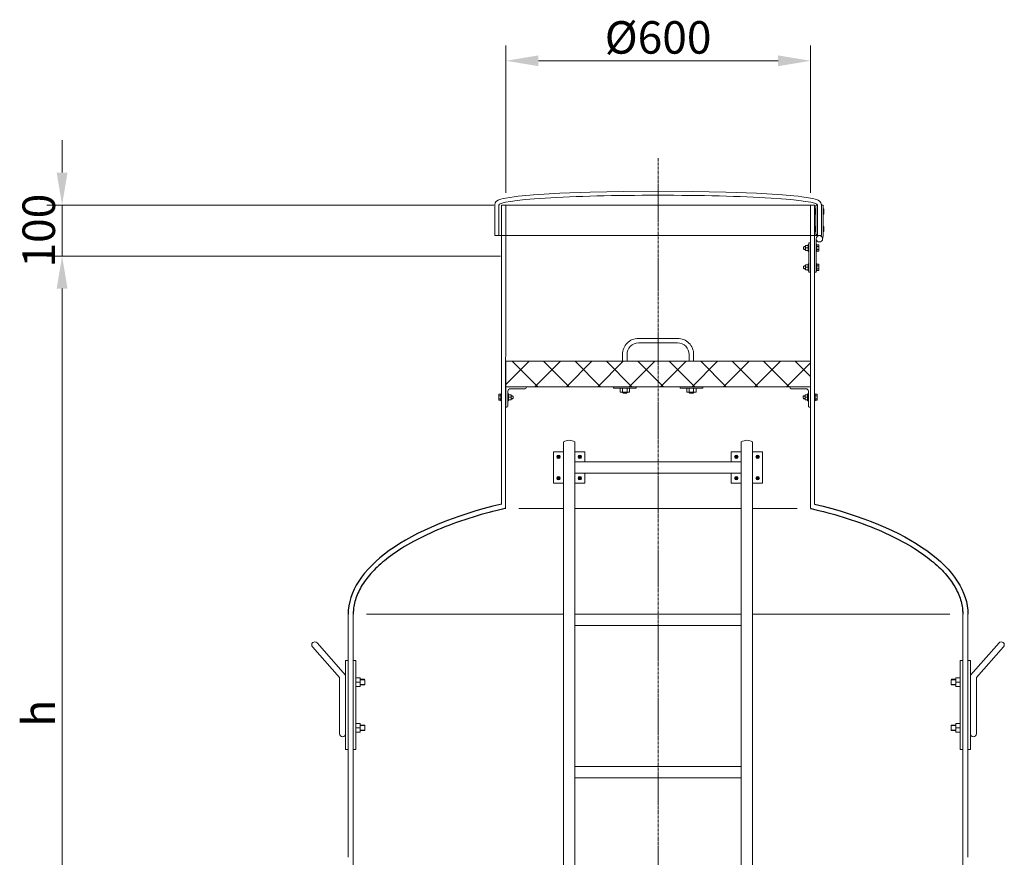
# Model space of a CAD drawing. Units: millimetres. Extents: x 3526 to 5999, y -1967 to 3035.
# Drawn here: x 3531 to 5469, y 1378 to 3028 of the extents above; entities that cross this region are included whole.
import ezdxf

# ---------------------------------------------------------------- set-up
doc = ezdxf.new("R2010")
doc.units = ezdxf.units.MM
doc.header["$MEASUREMENT"] = 0
doc.linetypes.add('CENTER2', pattern=[28.575, 19.05, -3.175, 3.175, -3.175])
doc.linetypes.add('DASHED', pattern=[0.75, 0.5, -0.25])
doc.layers.add('katkend', color=1, linetype='DASHED')
doc.layers.add('mõõde', color=7, linetype='Continuous')
doc.styles.get("Standard").update_dxf_attribs({"font": 'romans.shx'})
doc.dimstyles.new('ISO_1-20', dxfattribs={"dimscale": 20, "dimtxt": 3, "dimasz": 3, "dimexe": 1.5, "dimexo": 0.5, "dimgap": 0.7, "dimtad": 1, "dimdec": 0, "dimdsep": 46, "dimtxsty": 'Standard', "dimcen": 2, "dimclrd": 1, "dimclre": 1, "dimadec": 0, "dimazin": 0, "dimtfac": 0.666667, "dimtdec": 0, "dimtmove": 0, "dimatfit": 3, "dimfxl": 1, "dimtolj": 1, "dimtzin": 0, "dimarcsym": 0})
doc.dimstyles.new('ISO_1-30', dxfattribs={"dimscale": 20, "dimtxt": 2.5, "dimasz": 3, "dimexe": 1.5, "dimexo": 0.5, "dimgap": 0.7, "dimtad": 1, "dimdec": 0, "dimdsep": 46, "dimtxsty": 'Standard', "dimcen": 2, "dimclrd": 1, "dimclre": 1, "dimadec": 0, "dimazin": 0, "dimtfac": 0.666667, "dimtdec": 0, "dimtmove": 0, "dimatfit": 3, "dimfxl": 1, "dimtolj": 1, "dimtzin": 0, "dimarcsym": 0})

# ---------------------------------------------------------------- blocks, each defined once
blk = doc.blocks.new('*D349')
at = {"color": 1, "lineweight": -2, "transparency": 16777216}
for p, q in [((4477.8, 2562.2), (3584.5, 2562.2)), ((3614.5, 2498.2), (3614.5, 826)), ((4005.6, 762), (3584.5, 762))]:
    blk.add_line(p, q, dxfattribs=at)
at = {"color": 1, "lineweight": 20, "transparency": 16777216}
for points in [[(3603.8, 2498.2), (3625.1, 2498.2), (3614.5, 2562.2)], [(3603.8, 826), (3625.1, 826), (3614.5, 762)]]:
    blk.add_solid(points, dxfattribs=at)
at = {"layer": 'Defpoints', "color": 0, "lineweight": 20, "transparency": 16777216}
for p in [(4487.8, 2562.2), (3614.5, 762), (4015.6, 762, 72.1)]:
    blk.add_point(p, dxfattribs=at)
at = {"color": 0, "lineweight": 20, "transparency": 16777216, "insert": (3568.5, 1662.1), "char_height": 64, "attachment_point": 5, "rotation": 90}
blk.add_mtext('\\A1;h', dxfattribs=at)
blk = doc.blocks.new('*D350')
at = {"layer": 'Defpoints', "color": 0, "lineweight": 20, "transparency": 16777216}
for p in [(3614.5, 2662.5), (4474.1, 2662.5), (4487.8, 2562.2)]:
    blk.add_point(p, dxfattribs=at)
at = {"layer": 'mõõde', "color": 1, "lineweight": -2, "transparency": 16777216}
for p, q in [((3614.5, 2726.5), (3614.5, 2790.5)), ((4464.1, 2662.5), (3584.5, 2662.5)), ((3614.5, 2562.2), (3614.5, 2662.5)), ((4477.8, 2562.2), (3584.5, 2562.2)), ((3614.5, 2498.2), (3614.5, 2434.2))]:
    blk.add_line(p, q, dxfattribs=at)
at = {"layer": 'mõõde', "color": 1, "lineweight": 20, "transparency": 16777216}
for points in [[(3603.8, 2726.5), (3625.1, 2726.5), (3614.5, 2662.5)], [(3603.8, 2498.2), (3625.1, 2498.2), (3614.5, 2562.2)]]:
    blk.add_solid(points, dxfattribs=at)
at = {"layer": 'mõõde', "color": 0, "lineweight": 20, "transparency": 16777216, "insert": (3568.5, 2612.3), "char_height": 64, "attachment_point": 5, "rotation": 90}
blk.add_mtext('\\A1;100', dxfattribs=at)
blk = doc.blocks.new('A$C6A8126EA')
at = {"lineweight": 15}
for p, q in [((0.7, 13.8), (0, 13.1)), ((0, 13.1), (0, 3.7)), ((9.3, 13.1), (0, 13.1)), ((0.7, 3.1), (0, 3.7)), ((9.3, 3.7), (0, 3.7)), ((9.3, 13.8), (0.7, 13.8)), ((9.3, 3.1), (0.7, 3.1)), ((18, 16.8), (9.3, 16.8)), ((9.3, 16.8), (9.3, 0)), ((18, 8.4), (9.3, 8.4)), ((18, 0), (9.3, 0))]:
    blk.add_line(p, q, dxfattribs=at)
blk = doc.blocks.new('A$C49B64638')
at = {"lineweight": 20}
for p, q in [((1.5, 202), (54.8, 141.6)), ((10.5, 209.9), (66.8, 146.1)), ((54.8, 31), (54.8, 141.6)), ((66.8, 31), (66.8, 146.1))]:
    blk.add_line(p, q, dxfattribs=at)
at = {"lineweight": 13}
for p, q in [((66.8, 175), (66.8, 0)), ((71.8, 175), (66.8, 175)), ((81.7, 175), (86.7, 175)), ((86.7, 175), (86.7, 0)), ((66.8, 0), (71.8, 0)), ((86.7, 0), (81.7, 0))]:
    blk.add_line(p, q, dxfattribs=at)
at = {"lineweight": 20}
for centre, start, end in [((6, 205.9), 41.4143, 221.4121), ((60.8, 31), 179.9997, 359.9976)]:
    blk.add_arc(centre, 6, start, end, dxfattribs=at)
at = {"lineweight": 20, "xscale": -1}
for p in [(104.7, 124.3), (104.8, 34.2)]:
    blk.add_blockref('A$C6A8126EA', p, dxfattribs=at)
blk = doc.blocks.new('A$C7F4B25A7')
at = {"lineweight": 20}
for p, q in [((94.3, 209.9), (38, 146.1)), ((103.3, 202), (50, 141.6)), ((38, 31), (38, 146.1)), ((50, 31), (50, 141.6))]:
    blk.add_line(p, q, dxfattribs=at)
at = {"lineweight": 13}
for p, q in [((23, 175), (18, 175)), ((18, 175), (18, 0)), ((33, 175), (38, 175)), ((38, 175), (38, 0)), ((18, 0), (23, 0)), ((38, 0), (33, 0))]:
    blk.add_line(p, q, dxfattribs=at)
at = {"lineweight": 20}
for centre, start, end in [((98.8, 205.9), 318.5879, 138.5857), ((44, 31), 180.0024, 0.0003)]:
    blk.add_arc(centre, 6, start, end, dxfattribs=at)
for p in [(0, 124.3), (0, 34.2)]:
    blk.add_blockref('A$C6A8126EA', p, dxfattribs=at)
blk = doc.blocks.new('A$C7A9D310C')
at = {"lineweight": 13}
h = blk.add_hatch(dxfattribs=at)
h.set_pattern_fill('NET', color=256, scale=350, angle=45, style=0)
h.set_pattern_definition([(135, (34865.19, -291.07), (30.93592, 30.93592), []), (45, (34865.19, -291.07), (30.93592, -30.93592), [])])
h.paths.add_polyline_path([(613.1, 40), (13.4, 40), (13.4, 90.2), (613.1, 90.2)])
at = {"lineweight": 20}
for p, q in [((13.4, 40, 2333.2), (13.4, 0, 2333.2)), ((53.4, 40, 2333.2), (13.4, 40, 2333.2)), ((53.4, 40, 2333.2), (53.4, 37.7, 2333.2)), ((573.1, 40, 2333.2), (573.1, 37.7, 2333.2)), ((573.1, 40, 2333.2), (613.1, 40, 2333.2)), ((613.1, 40, 2333.2), (613.1, 0, 2333.2)), ((17.4, 31, 2333.2), (17.4, 1.7, 2333.2)), ((51.7, 36, 2333.2), (22.4, 36, 2333.2)), ((574.8, 36, 2333.2), (604.1, 36, 2333.2)), ((609.1, 31, 2333.2), (609.1, 1.7, 2333.2)), ((15.7, 0, 2333.2), (13.4, 0, 2333.2)), ((610.8, 0, 2333.2), (613.1, 0, 2333.2))]:
    blk.add_line(p, q, dxfattribs=at)
at = {"lineweight": 9}
for p, q in [((225.4, 40, 1462.3), (225.4, 37, 1462.3)), ((270.4, 37, 1462.3), (270.4, 40, 1462.3)), ((356.5, 40, 1462.3), (356.5, 37, 1462.3)), ((401.5, 37, 1462.3), (401.5, 40, 1462.3)), ((0, 22.3, 2333.2), (0, 25.3, 2333.2)), ((0, 25.3, 2333.2), (4, 25.3, 2333.2)), ((0, 16.3, 2333.2), (0, 22.3, 2333.2)), ((0, 22.3, 2333.2), (4, 22.3, 2333.2)), ((4, 12.4, 2333.2), (4, 26.2, 2333.2)), ((5.3, 26.2, 2333.2), (4, 26.2, 2333.2)), ((17.4, 26.2, 2333.2), (18.7, 26.2, 2333.2)), ((18.7, 12.4, 2333.2), (18.7, 26.2, 2333.2)), ((23.7, 24.3, 2333.2), (18.7, 24.3, 2333.2)), ((23.7, 24.3, 2333.2), (23.7, 19.3, 2333.2)), ((26.7, 22.3, 2333.2), (23.7, 22.3, 2333.2)), ((27.3, 21.7, 2333.2), (23.7, 21.7, 2333.2)), ((27.7, 21.3, 2333.2), (26.7, 22.3, 2333.2)), ((27.7, 17.3, 2333.2), (27.7, 21.3, 2333.2)), ((270.4, 37, 1462.3), (225.4, 37, 1462.3)), ((238.9, 29.5, 1462.3), (238.9, 37, 1462.3)), ((243.1, 29.5, 1462.3), (238.9, 29.5, 1462.3)), ((243.1, 29.5, 1462.3), (243.1, 37, 1462.3)), ((252.1, 29.5, 1462.3), (243.1, 29.5, 1462.3)), ((243.4, 29.5, 1462.3), (243.4, 28.7, 1462.3)), ((243.4, 28.7, 1462.3), (244.9, 27.2, 1462.3)), ((244.3, 27.8, 1462.3), (244.3, 29.5, 1462.3)), ((250.9, 27.2, 1462.3), (244.9, 27.2, 1462.3)), ((250.9, 27.2, 1462.3), (252.4, 28.7, 1462.3)), ((251.4, 27.8, 1462.3), (251.4, 29.5, 1462.3)), ((252.1, 29.5, 1462.3), (252.1, 37, 1462.3)), ((256.9, 29.5, 1462.3), (252.1, 29.5, 1462.3)), ((252.4, 28.7, 1462.3), (252.4, 29.5, 1462.3)), ((256.9, 29.5, 1462.3), (256.9, 37, 1462.3)), ((401.5, 37, 1462.3), (356.5, 37, 1462.3)), ((370, 29.5, 1462.3), (370, 37, 1462.3)), ((374.3, 29.5, 1462.3), (370, 29.5, 1462.3)), ((374.3, 29.5, 1462.3), (374.3, 37, 1462.3)), ((383.3, 29.5, 1462.3), (374.3, 29.5, 1462.3)), ((374.5, 29.5, 1462.3), (374.5, 28.7, 1462.3)), ((374.5, 28.7, 1462.3), (376, 27.2, 1462.3)), ((375.4, 27.8, 1462.3), (375.4, 29.5, 1462.3)), ((382, 27.2, 1462.3), (376, 27.2, 1462.3)), ((382, 27.2, 1462.3), (383.5, 28.7, 1462.3)), ((382.6, 27.8, 1462.3), (382.6, 29.5, 1462.3)), ((383.3, 29.5, 1462.3), (383.3, 37, 1462.3)), ((388, 29.5, 1462.3), (383.3, 29.5, 1462.3)), ((383.5, 28.7, 1462.3), (383.5, 29.5, 1462.3)), ((388, 29.5, 1462.3), (388, 37, 1462.3)), ((598.7, 21.3, 2333.2), (599.7, 22.3, 2333.2)), ((598.7, 17.3, 2333.2), (598.7, 21.3, 2333.2)), ((599.1, 21.7, 2333.2), (602.7, 21.7, 2333.2)), ((599.7, 22.3, 2333.2), (602.7, 22.3, 2333.2)), ((602.7, 24.3, 2333.2), (602.7, 19.3, 2333.2)), ((602.7, 24.3, 2333.2), (607.7, 24.3, 2333.2)), ((607.7, 12.4, 2333.2), (607.7, 26.2, 2333.2)), ((609.1, 26.2, 2333.2), (607.7, 26.2, 2333.2)), ((621.1, 26.2, 2333.2), (622.4, 26.2, 2333.2)), ((622.4, 12.4, 2333.2), (622.4, 26.2, 2333.2)), ((626.4, 25.3, 2333.2), (622.4, 25.3, 2333.2)), ((626.4, 22.3, 2333.2), (622.4, 22.3, 2333.2)), ((626.4, 22.3, 2333.2), (626.4, 25.3, 2333.2)), ((626.4, 16.3, 2333.2), (626.4, 22.3, 2333.2)), ((0, 13.3, 2333.2), (0, 16.3, 2333.2)), ((0, 16.3, 2333.2), (4, 16.3, 2333.2)), ((0, 13.3, 2333.2), (4, 13.3, 2333.2)), ((5.3, 12.4, 2333.2), (4, 12.4, 2333.2)), ((17.4, 12.4, 2333.2), (18.7, 12.4, 2333.2)), ((23.7, 19.3, 2333.2), (18.7, 19.3, 2333.2)), ((23.7, 14.3, 2333.2), (18.7, 14.3, 2333.2)), ((23.7, 19.3, 2333.2), (23.7, 14.3, 2333.2)), ((27.3, 16.9, 2333.2), (23.7, 16.9, 2333.2)), ((23.7, 16.3, 2333.2), (26.7, 16.3, 2333.2)), ((26.7, 16.3, 2333.2), (27.7, 17.3, 2333.2)), ((599.7, 16.3, 2333.2), (598.7, 17.3, 2333.2)), ((599.1, 16.9, 2333.2), (602.7, 16.9, 2333.2)), ((602.7, 16.3, 2333.2), (599.7, 16.3, 2333.2)), ((602.7, 19.3, 2333.2), (602.7, 14.3, 2333.2)), ((602.7, 19.3, 2333.2), (607.7, 19.3, 2333.2)), ((602.7, 14.3, 2333.2), (607.7, 14.3, 2333.2)), ((609.1, 12.4, 2333.2), (607.7, 12.4, 2333.2)), ((621.1, 12.4, 2333.2), (622.4, 12.4, 2333.2)), ((626.4, 16.3, 2333.2), (622.4, 16.3, 2333.2)), ((626.4, 13.3, 2333.2), (622.4, 13.3, 2333.2)), ((626.4, 13.3, 2333.2), (626.4, 16.3, 2333.2))]:
    blk.add_line(p, q, dxfattribs=at)
at = {"lineweight": 18, "elevation": 1462.3}
for points in [[(243.1, 90.2), (243.1, 103.7, -0.414214), (274.6, 135.2), (313.2, 135.2)], [(252.1, 90.2), (252.1, 103.7, -0.414214), (274.6, 126.2), (313.2, 126.2)], [(383.3, 90.2), (383.3, 103.7, 0.414214), (351.8, 135.2), (313.2, 135.2)], [(374.3, 90.2), (374.3, 103.7, 0.414214), (351.8, 126.2), (313.2, 126.2)]]:
    blk.add_lwpolyline(points, format="xyb", dxfattribs=at)
at = {"lineweight": 18, "elevation": 2333.2}
blk.add_lwpolyline([(613.1, 40), (13.4, 40), (13.4, 90.2), (613.1, 90.2)], close=True, dxfattribs=at)
at = {"lineweight": 20}
for centre, radius, start, end in [((22.4, 31, 2333.2), 5, 90, 180), ((51.7, 37.7, 2333.2), 1.7, 270, 0), ((574.8, 37.7, 2333.2), 1.7, 180, 270), ((604.1, 31, 2333.2), 5, 0, 90), ((15.7, 1.7, 2333.2), 1.7, 270, 0), ((610.8, 1.7, 2333.2), 1.7, 180, 270)]:
    blk.add_arc(centre, radius, start, end, dxfattribs=at)
blk = doc.blocks.new('A$C27AB5DF4')
at = {"lineweight": 20}
for p, q in [((128.2, 155.8, 3472.9), (76.5, 152.7, 6945.8)), ((188, 158.1, 3472.9), (128.2, 155.8, 3472.9)), ((253.7, 159.5, 3472.9), (188, 158.1, 3472.9)), ((321.6, 159.8, 3472.9), (253.7, 159.5, 3472.9)), ((321.6, 159.8, 3472.9), (389.5, 159.5, 3472.9)), ((389.5, 159.5, 3472.9), (455.2, 158.1, 3472.9)), ((455.2, 158.1, 3472.9), (515.1, 155.8, 3472.9)), ((515.1, 155.8, 3472.9), (566.7, 152.7, 6945.8)), ((1.2, 136.9), (0.6, 135.6, 3472.9)), ((2.3, 138.5), (1.2, 136.9)), ((3.8, 140.1, 17364.6), (2.3, 138.5)), ((6.6, 141.9, 17364.6), (3.8, 140.1, 17364.6)), ((9.5, 143.1, 17364.6), (6.6, 141.9, 17364.6)), ((12.3, 144.2, 17364.6), (9.5, 143.1, 17364.6)), ((16.8, 145.3, 17364.6), (12.3, 144.2, 17364.6)), ((21.2, 146.2, 17364.6), (16.8, 145.3, 17364.6)), ((29.5, 147.6, 17364.6), (21.2, 146.2, 17364.6)), ((38.5, 148.9, 17364.6), (29.5, 147.6, 17364.6)), ((46.1, 149.8, 17364.6), (38.5, 148.9, 17364.6)), ((54.2, 150.7, 17364.6), (46.1, 149.8, 17364.6)), ((76.5, 152.7, 6945.8), (54.2, 150.7, 17364.6)), ((566.7, 152.7, 6945.8), (589, 150.7, 17364.6)), ((589, 150.7, 17364.6), (597.1, 149.8, 17364.6)), ((597.1, 149.8, 17364.6), (604.8, 148.9, 17364.6)), ((604.8, 148.9, 17364.6), (613.7, 147.6, 17364.6)), ((613.7, 147.6, 17364.6), (622, 146.2, 17364.6)), ((622, 146.2, 17364.6), (626.4, 145.3, 17364.6)), ((626.4, 145.3, 17364.6), (631, 144.2, 17364.6)), ((631, 144.2, 17364.6), (633.8, 143.1, 17364.6)), ((633.8, 143.1, 17364.6), (636.6, 141.9, 17364.6)), ((636.6, 141.9, 17364.6), (639.4, 140.1, 17364.6)), ((639.4, 140.1, 17364.6), (640.9, 138.5)), ((640.9, 138.5), (642.1, 136.9)), ((642.1, 136.9), (642.7, 135.6, 3472.9)), ((0.1, 133.5, 3472.9), (0, 132.3, 3472.9)), ((0.3, 134.4, 3472.9), (0.1, 133.5, 3472.9)), ((0.6, 135.6, 3472.9), (0.3, 134.4, 3472.9)), ((642.7, 135.6, 3472.9), (642.9, 134.4, 3472.9)), ((642.9, 134.4, 3472.9), (643.2, 133.5, 3472.9)), ((643.2, 133.5, 3472.9), (643.2, 132.3, 3472.9))]:
    blk.add_line(p, q, dxfattribs=at)
at = {"lineweight": 18}
for p, q in [((0, 132.3, 3472.9), (0, 72.2, 3472.9)), ((8, 132.3, 3472.9), (8, 72.2, 3472.9)), ((13.7, 132.3, 3085.3), (629.5, 132.3, 3085.3)), ((632.2, 74.4, 3472.9), (632.2, 132.3, 3472.9)), ((632.2, 132.3, 3472.9), (635.2, 132.3, 3472.9)), ((635.2, 132.3, 3472.9), (635.2, 72.2, 3472.9)), ((643.2, 132.3, 3472.9), (646.6, 132.3, 3472.9)), ((643.2, 132.3, 3472.9), (643.2, 72.2, 3472.9)), ((643.2, 132.3, 3472.9), (643.2, 72.2, 3472.9)), ((646.6, 132.3, 3472.9), (646.6, 71.9, 3472.9)), ((0, 72.2, 3472.9), (13.7, 72.2, 3472.9)), ((643.2, 72.2, 3472.9), (629.5, 72.2, 3472.9)), ((632.2, 74.4, 3472.9), (635.2, 74.4, 3472.9)), ((633.1, 66.1, 3472.9), (633.1, 0, 3472.9)), ((618.5, 0, 3472.9), (618.5, 57.9, 3472.9)), ((618.5, 57.9, 3472.9), (621.5, 57.9, 3472.9)), ((618.5, 0, 3472.9), (621.5, 0, 3472.9)), ((629.6, 0, 3472.9), (633.1, 0, 3472.9))]:
    blk.add_line(p, q, dxfattribs=at)
at = {"lineweight": 9}
for p, q in [((630.9, 124.8, 3472.9), (632.2, 124.8, 3472.9)), ((630.9, 114.8, 3472.9), (630.9, 124.8, 3472.9)), ((648, 124.8, 3472.9), (646.6, 124.8, 3472.9)), ((648, 114.8, 3472.9), (648, 124.8, 3472.9)), ((632.2, 114.8, 3472.9), (630.9, 114.8, 3472.9)), ((646.6, 114.8, 3472.9), (648, 114.8, 3472.9)), ((630.9, 80.5, 3472.9), (630.9, 90.5, 3472.9)), ((632.2, 90.5, 3472.9), (630.9, 90.5, 3472.9)), ((632.2, 80.5, 3472.9), (630.9, 80.5, 3472.9)), ((646.6, 90.5, 3472.9), (648, 90.5, 3472.9)), ((646.6, 80.5, 3472.9), (648, 80.5, 3472.9)), ((648, 80.5, 3472.9), (648, 90.5, 3472.9)), ((643.2, 72.2, 3472.9), (643, 71, 3472.9)), ((646.6, 71.9, 3472.9), (645.4, 65, 3472.9)), ((608.1, 50, 3472.9), (609.1, 51, 3472.9)), ((608.1, 46, 3472.9), (608.1, 50, 3472.9)), ((609.1, 45, 3472.9), (608.1, 46, 3472.9)), ((608.5, 50.4, 3472.9), (612.1, 50.4, 3472.9)), ((608.5, 45.6, 3472.9), (612.1, 45.6, 3472.9)), ((609.1, 51, 3472.9), (612.1, 51, 3472.9)), ((612.1, 45, 3472.9), (609.1, 45, 3472.9)), ((612.1, 53, 3472.9), (612.1, 48, 3472.9)), ((612.1, 53, 3472.9), (617.1, 53, 3472.9)), ((612.1, 48, 3472.9), (612.1, 43, 3472.9)), ((612.1, 48, 3472.9), (617.1, 48, 3472.9)), ((612.1, 43, 3472.9), (617.1, 43, 3472.9)), ((617.1, 41.1, 3472.9), (617.1, 54.9, 3472.9)), ((618.5, 54.9, 3472.9), (617.1, 54.9, 3472.9)), ((618.5, 41.1, 3472.9), (617.1, 41.1, 3472.9)), ((633.1, 54.9, 3472.9), (634.4, 54.9, 3472.9)), ((633.1, 41.1, 3472.9), (634.4, 41.1, 3472.9)), ((634.4, 41.1, 3472.9), (634.4, 54.9, 3472.9)), ((638.4, 54, 3472.9), (634.4, 54, 3472.9)), ((638.4, 51, 3472.9), (634.4, 51, 3472.9)), ((638.4, 45, 3472.9), (634.4, 45, 3472.9)), ((638.4, 42, 3472.9), (634.4, 42, 3472.9)), ((638.4, 51, 3472.9), (638.4, 54, 3472.9)), ((638.4, 45, 3472.9), (638.4, 51, 3472.9)), ((638.4, 42, 3472.9), (638.4, 45, 3472.9)), ((608.1, 11.9, 3472.9), (609.1, 12.9, 3472.9)), ((608.1, 7.9, 3472.9), (608.1, 11.9, 3472.9)), ((609.1, 6.9, 3472.9), (608.1, 7.9, 3472.9)), ((608.5, 12.3, 3472.9), (612.1, 12.3, 3472.9)), ((608.5, 7.5, 3472.9), (612.1, 7.5, 3472.9)), ((609.1, 12.9, 3472.9), (612.1, 12.9, 3472.9)), ((612.1, 6.9, 3472.9), (609.1, 6.9, 3472.9)), ((612.1, 14.9, 3472.9), (612.1, 9.9, 3472.9)), ((612.1, 14.9, 3472.9), (617.1, 14.9, 3472.9)), ((612.1, 9.9, 3472.9), (612.1, 4.9, 3472.9)), ((612.1, 9.9, 3472.9), (617.1, 9.9, 3472.9)), ((612.1, 4.9, 3472.9), (617.1, 4.9, 3472.9)), ((617.1, 3, 3472.9), (617.1, 16.8, 3472.9)), ((618.5, 16.8, 3472.9), (617.1, 16.8, 3472.9)), ((618.5, 3, 3472.9), (617.1, 3, 3472.9)), ((633.1, 16.8, 3472.9), (634.4, 16.8, 3472.9)), ((633.1, 3, 3472.9), (634.4, 3, 3472.9)), ((634.4, 3, 3472.9), (634.4, 16.8, 3472.9)), ((638.4, 15.9, 3472.9), (634.4, 15.9, 3472.9)), ((638.4, 12.9, 3472.9), (634.4, 12.9, 3472.9)), ((638.4, 6.9, 3472.9), (634.4, 6.9, 3472.9)), ((638.4, 3.9, 3472.9), (634.4, 3.9, 3472.9)), ((638.4, 12.9, 3472.9), (638.4, 15.9, 3472.9)), ((638.4, 6.9, 3472.9), (638.4, 12.9, 3472.9)), ((638.4, 3.9, 3472.9), (638.4, 6.9, 3472.9))]:
    blk.add_line(p, q, dxfattribs=at)
blk.add_circle((639.3, 66, 3472.9), 6.2, dxfattribs=at)
at = {"lineweight": 18}
blk.add_ellipse((321.1, 132.2, 3472.9), major_axis=(-313.1, 0.2), ratio=0.062532, start_param=4.710706, end_param=6.289163, dxfattribs=at)
at = {"lineweight": 18, "extrusion": (0, 0, -1)}
blk.add_ellipse((322.2, 132.2, 3472.9), major_axis=(313.1, 0.2), ratio=0.062532, start_param=4.710706, end_param=6.289163, dxfattribs=at)
at = {"layer": 'katkend', "lineweight": 18, "ltscale": 2}
blk.add_line((629.6, 72.2, 3472.9), (13.7, 72.2, 3472.9), dxfattribs=at)
blk = doc.blocks.new('*D354')
at = {"layer": 'Defpoints', "color": 0, "lineweight": 20, "transparency": 16777216}
for p in [(5088, 2946.8), (4488.3, 2676.5, -3.1), (5088, 2676.5)]:
    blk.add_point(p, dxfattribs=at)
at = {"layer": 'mõõde', "color": 1, "lineweight": -2, "transparency": 16777216}
for p, q in [((4488.3, 2686.5), (4488.3, 2976.8)), ((5088, 2686.5), (5088, 2976.8)), ((4552.3, 2946.8), (5024, 2946.8))]:
    blk.add_line(p, q, dxfattribs=at)
at = {"layer": 'mõõde', "color": 1, "lineweight": 20, "transparency": 16777216}
for points in [[(4552.3, 2957.4), (4552.3, 2936.1), (4488.3, 2946.8)], [(5024, 2957.4), (5024, 2936.1), (5088, 2946.8)]]:
    blk.add_solid(points, dxfattribs=at)
at = {"layer": 'mõõde', "color": 0, "lineweight": 20, "transparency": 16777216, "insert": (4787.8, 2992.8), "char_height": 64, "attachment_point": 5}
blk.add_mtext('\\A1;%%c600', dxfattribs=at)
blk = doc.blocks.new('A$C19474C61')
at = {"color": 1, "linetype": 'CENTER2', "lineweight": 18, "ltscale": 0.3}
blk.add_line((1251.2, 2704.6, -177669.3), (1251.2, 894.3, -178255.8), dxfattribs=at)
at = {"lineweight": 18, "ltscale": 0.3}
blk.add_line((943.3, 2611.8, -178645.9), (943.3, 2023.2, -178258.3), dxfattribs=at)
at = {"lineweight": 18}
for p, q in [((951.3, 2611.8, -177772.2), (950.8, 2014.5, -178258.3)), ((1551.1, 2611.8, -177776.2), (1551.1, 2014.6, -177949.4)), ((1559.1, 2611.8, -178645.9), (1559.1, 2023.1, -178258.3))]:
    blk.add_line(p, q, dxfattribs=at)
at = {"lineweight": 20}
for p, q in [((1065.1, 2145.7, -221579.1), (1065.1, 843.6, -221627.2)), ((1087.2, 2145.7, -221579.1), (1087.3, 850.7, -221067.7)), ((1415.1, 2145.7, -221579.1), (1415.1, 855.6, -221087.9)), ((1437.3, 2145.7, -221579.1), (1437.3, 843.5, -221630.7)), ((1065.1, 2126, -221579.1), (1045.3, 2126, -221579.1)), ((1045.3, 2126, -221579.1), (1045.3, 2064.3, -221579.1)), ((1087.3, 2126, -221579.1), (1107, 2126, -221579.1)), ((1107, 2126, -221579.1), (1107, 2106.2, -221579.1)), ((1395.4, 2106.2, -221579.1), (1395.4, 2126, -221579.1)), ((1395.4, 2126, -221579.1), (1415.1, 2126, -221579.1)), ((1395.4, 2126, -221579.1), (1395.4, 2106.2, -221579.1)), ((1437.3, 2126, -221579.1), (1457, 2126, -221579.1)), ((1457, 2126, -221579.1), (1457, 2064.3, -221579.1)), ((1107, 2084.1, -221579.1), (1107, 2064.3, -221579.1)), ((1395.4, 2064.3, -221579.1), (1395.4, 2084.1, -221579.1)), ((1045.3, 2064.3, -221579.1), (1065.1, 2064.3, -221579.1)), ((1107, 2064.3, -221579.1), (1087.3, 2064.3, -221579.1)), ((1395.4, 2064.3, -221579.1), (1415.1, 2064.3, -221579.1)), ((1457, 2064.3, -221579.1), (1437.3, 2064.3, -221579.1)), ((950.9, 2014.5, -178258.3), (951.3, 2014.6, -178258.3)), ((1551.2, 2014.5, -178258.3), (1551.1, 2014.6, -177949.4)), ((641.1, 1806.2, -178258.3), (641.1, 1327.5, -178258.3)), ((651, 1806.2, -178258.3), (651.1, 809.4, -178258.3)), ((1851.1, 1806.3, -178258.3), (1851, 809.4, -178258.3)), ((1861.1, 1806.3, -178258.3), (1861.1, 1327.5, -178258.3))]:
    blk.add_line(p, q, dxfattribs=at)
at = {"lineweight": 9}
for p, q in [((1053.4, 2118.1, -221579.1), (1052.6, 2115.5, -221579.1)), ((1052.6, 2115.5, -221579.1), (1054.4, 2113.5, -221579.1)), ((1056.1, 2118.7, -221579.1), (1053.4, 2118.1, -221579.1)), ((1054.4, 2113.5, -221579.1), (1057, 2114.1, -221579.1)), ((1057.9, 2116.6, -221579.1), (1056.1, 2118.7, -221579.1)), ((1057, 2114.1, -221579.1), (1057.9, 2116.6, -221579.1)), ((1094.5, 2116.6, -221579.1), (1096.3, 2118.7, -221579.1)), ((1095.3, 2114.1, -221579.1), (1094.5, 2116.6, -221579.1)), ((1098, 2113.5, -221579.1), (1095.3, 2114.1, -221579.1)), ((1096.3, 2118.7, -221579.1), (1098.9, 2118.1, -221579.1)), ((1099.8, 2115.5, -221579.1), (1098, 2113.5, -221579.1)), ((1098.9, 2118.1, -221579.1), (1099.8, 2115.5, -221579.1)), ((1402.6, 2116.6, -221579.1), (1404.4, 2118.7, -221579.1)), ((1403.5, 2114.1, -221579.1), (1402.6, 2116.6, -221579.1)), ((1406.1, 2113.5, -221579.1), (1403.5, 2114.1, -221579.1)), ((1404.4, 2118.7, -221579.1), (1407.1, 2118.1, -221579.1)), ((1407.9, 2115.5, -221579.1), (1406.1, 2113.5, -221579.1)), ((1407.1, 2118.1, -221579.1), (1407.9, 2115.5, -221579.1)), ((1444.5, 2116.6, -221579.1), (1446.3, 2118.7, -221579.1)), ((1445.3, 2114.1, -221579.1), (1444.5, 2116.6, -221579.1)), ((1448, 2113.5, -221579.1), (1445.3, 2114.1, -221579.1)), ((1446.3, 2118.7, -221579.1), (1449, 2118.1, -221579.1)), ((1449.8, 2115.5, -221579.1), (1448, 2113.5, -221579.1)), ((1449, 2118.1, -221579.1), (1449.8, 2115.5, -221579.1)), ((1053.4, 2076.2, -221579.1), (1052.6, 2073.6, -221579.1)), ((1056.1, 2076.8, -221579.1), (1053.4, 2076.2, -221579.1)), ((1057.9, 2074.7, -221579.1), (1056.1, 2076.8, -221579.1)), ((1057, 2072.2, -221579.1), (1057.9, 2074.7, -221579.1)), ((1094.5, 2074.7, -221579.1), (1096.3, 2076.8, -221579.1)), ((1095.3, 2072.2, -221579.1), (1094.5, 2074.7, -221579.1)), ((1096.3, 2076.8, -221579.1), (1098.9, 2076.2, -221579.1)), ((1098.9, 2076.2, -221579.1), (1099.8, 2073.6, -221579.1)), ((1402.6, 2074.7, -221579.1), (1404.4, 2076.8, -221579.1)), ((1403.5, 2072.2, -221579.1), (1402.6, 2074.7, -221579.1)), ((1404.4, 2076.8, -221579.1), (1407.1, 2076.2, -221579.1)), ((1407.1, 2076.2, -221579.1), (1407.9, 2073.6, -221579.1)), ((1444.5, 2074.7, -221579.1), (1446.3, 2076.8, -221579.1)), ((1445.3, 2072.2, -221579.1), (1444.5, 2074.7, -221579.1)), ((1446.3, 2076.8, -221579.1), (1449, 2076.2, -221579.1)), ((1449, 2076.2, -221579.1), (1449.8, 2073.6, -221579.1)), ((1052.6, 2073.6, -221579.1), (1054.4, 2071.6, -221579.1)), ((1054.4, 2071.6, -221579.1), (1057, 2072.2, -221579.1)), ((1098, 2071.6, -221579.1), (1095.3, 2072.2, -221579.1)), ((1099.8, 2073.6, -221579.1), (1098, 2071.6, -221579.1)), ((1406.1, 2071.6, -221579.1), (1403.5, 2072.2, -221579.1)), ((1407.9, 2073.6, -221579.1), (1406.1, 2071.6, -221579.1)), ((1448, 2071.6, -221579.1), (1445.3, 2072.2, -221579.1)), ((1449.8, 2073.6, -221579.1), (1448, 2071.6, -221579.1))]:
    blk.add_line(p, q, dxfattribs=at)
at = {"lineweight": 15}
for p, q in [((977.1, 2014.6, -178258.3), (1065.1, 2014.6, -178258.3)), ((1087.3, 2014.6, -178258.3), (1415.1, 2014.6, -178258.3)), ((1525.3, 2014.6, -178258.3), (1437.3, 2014.6, -178258.3)), ((1065.1, 1806.1, -178258.3), (677, 1806.1, -178258.3)), ((1437.3, 1806.1, -178258.3), (1825.4, 1806.1, -178258.3))]:
    blk.add_line(p, q, dxfattribs=at)
at = {"lineweight": 20, "elevation": -221579.1}
for points in [[(1415.1, 2106.2), (1087.3, 2106.2), (1087.3, 2084.1), (1415.1, 2084.1)], [(1415.1, 1806.2), (1087.3, 1806.2), (1087.3, 1784.1), (1415.1, 1784.1)], [(1415.1, 1506.2), (1087.3, 1506.2), (1087.3, 1484.1), (1415.1, 1484.1)]]:
    blk.add_lwpolyline(points, close=True, dxfattribs=at)
at = {"lineweight": 9}
for centre, radius in [((1055.2, 2116.1, -221579.1), 3.46), ((1055.2, 2116.1, -221579.1), 2.36), ((1055.2, 2116.1, -221579.1), 1.21), ((1097.1, 2116.1, -221579.1), 3.46), ((1097.1, 2116.1, -221579.1), 2.36), ((1097.1, 2116.1, -221579.1), 1.21), ((1405.3, 2116.1, -221579.1), 3.46), ((1405.3, 2116.1, -221579.1), 2.36), ((1405.3, 2116.1, -221579.1), 1.21), ((1447.2, 2116.1, -221579.1), 3.46), ((1447.2, 2116.1, -221579.1), 2.36), ((1447.2, 2116.1, -221579.1), 1.21), ((1055.2, 2074.2, -221579.1), 3.46), ((1055.2, 2074.2, -221579.1), 2.36), ((1055.2, 2074.2, -221579.1), 1.21), ((1097.1, 2074.2, -221579.1), 3.46), ((1097.1, 2074.2, -221579.1), 2.36), ((1097.1, 2074.2, -221579.1), 1.21), ((1405.3, 2074.2, -221579.1), 3.46), ((1405.3, 2074.2, -221579.1), 2.36), ((1405.3, 2074.2, -221579.1), 1.21), ((1447.2, 2074.2, -221579.1), 3.46), ((1447.2, 2074.2, -221579.1), 2.36), ((1447.2, 2074.2, -221579.1), 1.21)]:
    blk.add_circle(centre, radius, dxfattribs=at)
at = {"lineweight": 20}
for centre, radius, start, end in [((1076.2, 2126.4, -221579.1), 22.3, 60.212, 119.8887), ((1426.2, 2126.3, -221579.1), 22.4, 60.2996, 119.7004)]:
    blk.add_arc(centre, radius, start, end, dxfattribs=at)
blk.add_ellipse((1241.1, 1806.1, -178258.3), major_axis=(-600, 0), ratio=0.416667, start_param=-1.051561, end_param=0)
at = {"extrusion": (0, 0, -1)}
blk.add_ellipse((1261.1, 1806.1, -178258.3), major_axis=(-600, 0), ratio=0.416667, start_param=2.090586, end_param=3.141593, dxfattribs=at)
at = {"ltscale": 3}
for points in [[(950.9, 2014.5, -178258.3), (950.9, 2014.5, -178258.3), (950.9, 2014.5, -178258.3), (950.9, 2014.5, -178258.3), (950.9, 2014.5, -178258.3), (950.9, 2014.5, -178258.3), (950.9, 2014.5, -178258.3), (950.9, 2014.5, -178258.3), (950.9, 2014.5, -178258.3), (950.9, 2014.5, -178258.3), (950.9, 2014.5, -178258.3), (950.9, 2014.5, -178258.3), (950.9, 2014.5, -178258.3), (950.9, 2014.5, -178258.3), (950.9, 2014.5, -178258.3), (950.9, 2014.5, -178258.3), (950.9, 2014.5, -178258.3), (950.9, 2014.5, -178258.3), (950.9, 2014.5, -178258.3), (950.9, 2014.5, -178258.3), (950.9, 2014.5, -178258.3), (950.9, 2014.5, -178258.3), (950.9, 2014.5, -178258.3), (950.9, 2014.5, -178258.3), (950.9, 2014.5, -178258.3), (950.9, 2014.5, -178258.3), (950.9, 2014.5, -178258.3), (950.9, 2014.5, -178258.3), (950.9, 2014.5, -178258.3), (950.9, 2014.5, -178258.3), (950.9, 2014.5, -178258.3), (950.9, 2014.5, -178258.3), (950.9, 2014.5, -178258.3), (950.9, 2014.5, -178258.3), (951.1, 2014.7, -178258.3), (923.5, 2008.2, -178258.3), (900.5, 2001.8, -178258.3), (856.9, 1987.9, -178258.3), (836.3, 1980.3, -178258.3), (797.9, 1964, -178258.3), (780.1, 1955.3, -178258.3), (747.7, 1937.1, -178258.3), (733.1, 1927.6, -178258.3), (709.6, 1909.6, -178258.3), (700.2, 1901.3, -178258.3), (683.8, 1884.4, -178258.3), (676.8, 1875.8, -178258.3), (665.4, 1858.5, -178258.3), (660.9, 1849.9, -178258.3), (654.4, 1832.6, -178258.3), (652.4, 1823.9, -178258.3), (651.2, 1812.2, -178258.3), (651.1, 1809.2, -178258.3), (651, 1806.1, -178258.3)], [(1551.2, 2014.5, -178258.3), (1551.2, 2014.5, -178258.3), (1551.2, 2014.5, -178258.3), (1551.2, 2014.5, -178258.3), (1551.2, 2014.5, -178258.3), (1551.2, 2014.5, -178258.3), (1551.2, 2014.5, -178258.3), (1551.2, 2014.5, -178258.3), (1551.2, 2014.5, -178258.3), (1551.2, 2014.5, -178258.3), (1551.2, 2014.5, -178258.3), (1551.2, 2014.5, -178258.3), (1551.2, 2014.5, -178258.3), (1551.2, 2014.5, -178258.3), (1551.2, 2014.5, -178258.3), (1551.2, 2014.5, -178258.3), (1551.2, 2014.5, -178258.3), (1551.2, 2014.5, -178258.3), (1551.2, 2014.5, -178258.3), (1551.2, 2014.5, -178258.3), (1551.2, 2014.5, -178258.3), (1551.2, 2014.5, -178258.3), (1551.2, 2014.5, -178258.3), (1551.2, 2014.5, -178258.3), (1551.2, 2014.5, -178258.3), (1551.2, 2014.5, -178258.3), (1551.2, 2014.5, -178258.3), (1551.2, 2014.5, -178258.3), (1551.2, 2014.5, -178258.3), (1551.2, 2014.5, -178258.3), (1551.2, 2014.5, -178258.3), (1551.2, 2014.5, -178258.3), (1551.2, 2014.5, -178258.3), (1551.2, 2014.5, -178258.3), (1551.1, 2014.7, -178258.3), (1578.7, 2008.2, -178258.3), (1601.7, 2001.8, -178258.3), (1645.3, 1987.9, -178258.3), (1665.9, 1980.3, -178258.3), (1704.3, 1964, -178258.3), (1722, 1955.3, -178258.3), (1754.4, 1937.1, -178258.3), (1769.1, 1927.6, -178258.3), (1792.5, 1909.6, -178258.3), (1802, 1901.3, -178258.3), (1818.4, 1884.4, -178258.3), (1825.3, 1875.8, -178258.3), (1836.8, 1858.5, -178258.3), (1841.3, 1849.9, -178258.3), (1847.8, 1832.6, -178258.3), (1849.8, 1823.9, -178258.3), (1850.9, 1812.2, -178258.3), (1851.1, 1809.2, -178258.3), (1851.1, 1806.1, -178258.3)]]:
    blk.add_open_spline(points, degree=3, knots=[0, 0, 0, 0, 0.099379, 0.099379, 0.198759, 0.198759, 0.298138, 0.298138, 0.397518, 0.397518, 0.496897, 0.496897, 0.596277, 0.596277, 0.695656, 0.695656, 0.834751, 0.834751, 0.973846, 0.973846, 1.112941, 1.112941, 1.252036, 1.252036, 1.391131, 1.391131, 1.530226, 1.530226, 1.669321, 1.669321, 1.808416, 1.808416, 1.947511, 1.947511, 2.086606, 2.086606, 2.225701, 2.225701, 2.364796, 2.364796, 2.503891, 2.503891, 2.642986, 2.642986, 2.757499, 2.757499, 2.872012, 2.872012, 2.986525, 2.986525, 3.101039, 3.101039, 3.141593, 3.141593, 3.141593, 3.141593], dxfattribs=at)
at = {"lineweight": 20}
for name, p in [('A$C27AB5DF4', (929.6, 2479.5, -181731.2)), ('A$C7A9D310C', (938, 2214.2, -179720.6)), ('A$C49B64638', (569.3, 1539.9, -177771.9)), ('A$C7F4B25A7', (1828.1, 1539.9, -177771.9))]:
    blk.add_blockref(name, p, dxfattribs=at)
dim = blk.add_linear_dim(base=(78, 711.3, -178258.3), p1=(951.3, 2511.4, -178258.3), p2=(479.1, 711.3, -178186.2), angle=90, text='h', dimstyle='ISO_1-20', override={"dimtxt": 3.2, "dimasz": 3.2}, dxfattribs=at)
dim.commit()
dim.dimension.update_dxf_attribs({"geometry": '*D349', "text_midpoint": (32, 1611.4, -178258.3), "insert": (-3536.5, -50.7)})
at = {"layer": 'mõõde', "lineweight": 20}
dim = blk.add_linear_dim(base=(1551.5, 2896, -177669.3), p1=(951.8, 2625.8, -177672.4), p2=(1551.5, 2625.8, -177669.3), text='%%c<>', dimstyle='ISO_1-30', override={"dimtxt": 3.2, "dimasz": 3.2}, dxfattribs=at)
dim.commit()
dim.dimension.update_dxf_attribs({"geometry": '*D354', "text_midpoint": (1251.3, 2896, -177669.3), "dimtype": 128, "insert": (-3536.5, -50.7)})
dim = blk.add_linear_dim(base=(78, 2611.8, -178258.3), p1=(951.3, 2511.4, -178258.3), p2=(937.6, 2611.8, -178258.3), angle=90, dimstyle='ISO_1-20', override={"dimtxt": 3.2, "dimasz": 3.2}, dxfattribs=at)
dim.commit()
dim.dimension.update_dxf_attribs({"geometry": '*D350', "text_midpoint": (78, 2561.6, -178258.3), "dimtype": 128, "insert": (-3536.5, -50.7)})

msp = doc.modelspace()

# ---------------------------------------------------------------- block references
at = {"lineweight": 20}
msp.add_blockref('A$C19474C61', (3536.5, 50.7), dxfattribs=at)

doc.saveas('drawing.dxf')
